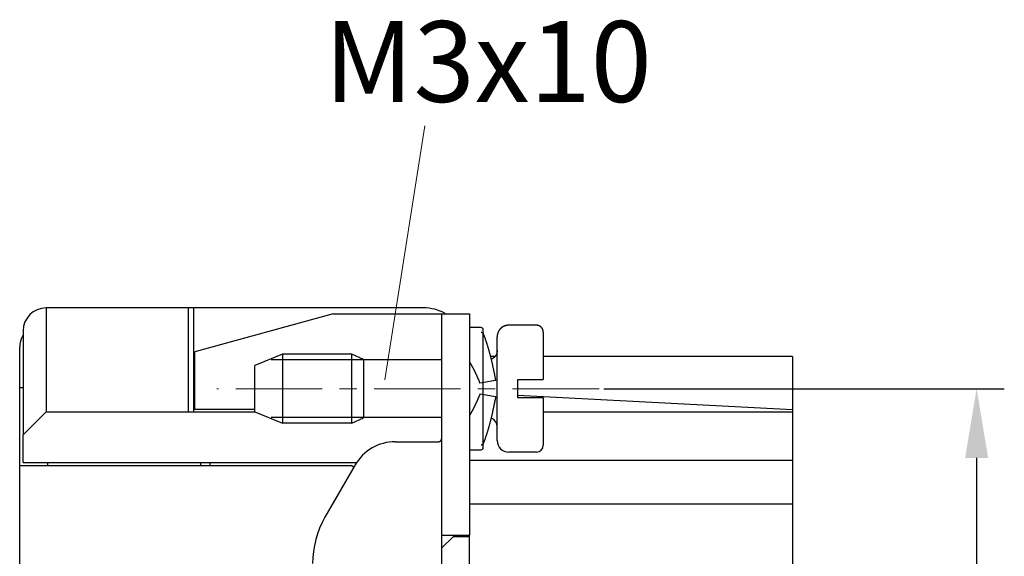
# Model space of a CAD drawing. Units: millimetres. Extents: x 11 to 751, y 29 to 435.
# Drawn here: x 534 to 576, y 359 to 382 of the extents above; entities that cross this region are included whole.
import ezdxf

# ---------------------------------------------------------------- set-up
doc = ezdxf.new("R2010")
doc.units = ezdxf.units.MM
doc.header["$MEASUREMENT"] = 0
doc.linetypes.add('CENTER', pattern=[2, 1.25, -0.25, 0.25, -0.25])
doc.layers.get('0').update_dxf_attribs({"lineweight": 30})
doc.layers.add('CEN', color=1, linetype='CENTER', lineweight=15)
doc.layers.add('DIM', color=3, linetype='Continuous', lineweight=15)
doc.styles.add('Romans字体', font='romans.shx', dxfattribs={"width": 0.75})
doc.dimstyles.new('01', dxfattribs={"dimtxt": 3.5, "dimasz": 3, "dimexe": 1.2, "dimexo": 0.2, "dimgap": 0.8, "dimtad": 1, "dimdec": 1, "dimdsep": 46, "dimtxsty": 'Romans字体', "dimcen": 0, "dimclrd": 1, "dimclre": 6, "dimclrt": 4, "dimazin": 2, "dimtfac": 1, "dimtdec": 1, "dimtofl": 0, "dimtmove": 0, "dimatfit": 3, "dimfxl": 1, "dimtolj": 1, "dimtzin": 0, "dimarcsym": 0})

# ---------------------------------------------------------------- blocks, each defined once
blk = doc.blocks.new('*D29')
at = {"layer": 'Defpoints', "color": 0}
for p in [(558.673, 366.413), (558.245, 339.413), (575.042, 339.413)]:
    blk.add_point(p, dxfattribs=at)
at = {"layer": 'DIM', "color": 6, "lineweight": -2}
for p, q in [((558.873, 366.413), (576.242, 366.413)), ((558.445, 339.413), (576.242, 339.413))]:
    blk.add_line(p, q, dxfattribs=at)
at = {"layer": 'DIM', "color": 1, "lineweight": -2}
blk.add_line((575.042, 363.413), (575.042, 342.413), dxfattribs=at)
at = {"layer": 'DIM', "color": 1}
for points in [[(574.542, 363.413), (575.542, 363.413), (575.042, 366.413)], [(574.542, 342.413), (575.542, 342.413), (575.042, 339.413)]]:
    blk.add_solid(points, dxfattribs=at)
at = {"layer": 'DIM', "color": 4, "insert": (572.492, 352.913), "char_height": 3.5, "attachment_point": 5, "rotation": 90, "style": 'Romans字体'}
blk.add_mtext('\\A1;27', dxfattribs=at)

msp = doc.modelspace()

# ---------------------------------------------------------------- linework, layer by layer
at = {"linetype": 'Continuous'}
for p, q in [((534.706, 369.913), (534.706, 365.413)), ((540.856, 369.913), (534.706, 369.913)), ((540.856, 369.913), (540.856, 365.413)), ((541.085, 369.913), (540.856, 369.913)), ((541.085, 369.913), (541.085, 365.413)), ((551.056, 369.913), (541.085, 369.913)), ((547.139, 369.663), (541.146, 368.013)), ((547.139, 369.663), (551.086, 369.663)), ((551.086, 369.663), (551.856, 369.663)), ((551.856, 366.363), (551.856, 369.663)), ((551.856, 369.663), (553.056, 369.663)), ((553.056, 369.663), (553.056, 366.363)), ((533.706, 368.913), (533.706, 364.413)), ((553.556, 369.063), (553.056, 369.063)), ((553.656, 363.863), (553.656, 368.963)), ((553.656, 363.863), (553.656, 368.963)), ((555.956, 369.163), (554.756, 369.163)), ((556.256, 368.863), (556.256, 366.813)), ((554.256, 364.163), (554.256, 368.663)), ((533.556, 366.463), (533.556, 368.213)), ((541.146, 365.513), (541.146, 368.013)), ((544.956, 367.913), (543.756, 367.413)), ((548.556, 367.663), (544.456, 367.663)), ((544.956, 367.913), (544.956, 364.913)), ((547.956, 367.913), (544.956, 367.913)), ((548.456, 367.673), (547.956, 367.913)), ((547.956, 364.913), (547.956, 367.913)), ((548.456, 367.673), (548.456, 365.153)), ((551.856, 367.663), (548.456, 367.663)), ((554.162, 367.813), (553.971, 367.813)), ((567.056, 367.813), (556.256, 367.813)), ((567.056, 367.813), (567.056, 365.513)), ((543.756, 365.413), (543.756, 367.413)), ((543.756, 365.413), (543.756, 367.413)), ((554.1, 366.752), (553.608, 366.665)), ((554.199, 366.769), (554.1, 366.752)), ((555.156, 366.013), (555.156, 366.813)), ((555.156, 366.813), (555.956, 366.813)), ((555.956, 366.813), (556.256, 366.813)), ((533.556, 363.088), (533.556, 366.463)), ((533.556, 366.463), (533.706, 366.463)), ((551.856, 360.063), (551.856, 366.363)), ((553.056, 366.363), (553.056, 360.063)), ((553.608, 366.665), (553.509, 366.648)), ((553.608, 366.161), (553.509, 366.179)), ((554.1, 366.074), (553.608, 366.161)), ((554.199, 366.057), (554.1, 366.074)), ((555.156, 366.126), (567.056, 365.513)), ((555.956, 366.013), (555.156, 366.013)), ((556.256, 366.013), (555.956, 366.013)), ((556.256, 366.013), (555.956, 366.013)), ((556.256, 366.013), (556.256, 363.963)), ((533.706, 364.413), (534.706, 365.413)), ((534.706, 365.413), (543.756, 365.413)), ((543.756, 365.513), (541.146, 365.513)), ((543.756, 365.413), (544.956, 364.913)), ((556.256, 365.413), (567.056, 365.413)), ((567.056, 365.513), (567.056, 365.413)), ((567.056, 365.413), (567.056, 364.013)), ((548.577, 365.163), (544.456, 365.163)), ((547.956, 364.913), (548.456, 365.153)), ((551.856, 365.163), (548.456, 365.163)), ((547.956, 364.913), (544.956, 364.913)), ((533.706, 363.213), (533.706, 364.413)), ((549.836, 364.113), (551.056, 364.113)), ((551.056, 364.113), (551.681, 364.113)), ((553.056, 363.763), (553.556, 363.763)), ((567.056, 364.013), (567.056, 363.313)), ((553.056, 363.313), (567.056, 363.313)), ((555.956, 363.663), (554.756, 363.663)), ((567.056, 363.313), (567.056, 362.074)), ((533.556, 358.513), (533.556, 363.088)), ((533.556, 363.088), (547.921, 363.088)), ((533.706, 363.213), (548.18, 363.213)), ((534.756, 363.213), (534.756, 363.088)), ((541.406, 363.088), (541.406, 363.213)), ((541.806, 363.213), (541.806, 363.088)), ((548.104, 363.113), (546.792, 360.841)), ((548.047, 363.015), (547.921, 363.088)), ((567.056, 362.074), (567.056, 361.413)), ((567.056, 361.413), (553.056, 361.413)), ((567.056, 361.413), (567.056, 359.413)), ((551.856, 359.513), (551.856, 360.063)), ((551.856, 360.063), (553.056, 360.063)), ((552.356, 360.013), (551.856, 359.513)), ((552.356, 360.013), (553.056, 360.013)), ((553.056, 359.413), (553.056, 360.063)), ((551.856, 346.313), (551.856, 359.513)), ((553.056, 346.413), (553.056, 359.413)), ((567.056, 359.413), (567.056, 346.413))]:
    msp.add_line(p, q, dxfattribs=at)
for points in [[(553.556, 368.861), (553.56, 368.861, -0.009634), (553.564, 368.861, -0.009854), (553.568, 368.861, -0.009869), (553.572, 368.86, -0.009686), (553.576, 368.86, -0.009583), (553.58, 368.859, -0.009496), (553.583, 368.858, -0.009422), (553.587, 368.857, -0.009323), (553.591, 368.855, -0.009252), (553.594, 368.854, -0.009172), (553.598, 368.853, -0.009116), (553.601, 368.851, -0.009053), (553.605, 368.849, -0.009014), (553.608, 368.847, -0.008973), (553.611, 368.845, -0.008955), (553.614, 368.843, -0.008939), (553.618, 368.841, -0.008943), (553.621, 368.839, -0.008952), (553.623, 368.836, -0.00898), (553.626, 368.834, -0.009019), (553.629, 368.831, -0.00907), (553.632, 368.829, -0.00913), (553.634, 368.826, -0.009215), (553.636, 368.823, -0.009325), (553.639, 368.82, -0.009403), (553.641, 368.817, -0.00946), (553.643, 368.814, -0.00967), (553.645, 368.811, -0.010025), (553.646, 368.808, -0.009869), (553.648, 368.804, -0.009321), (553.65, 368.801, -0.0105), (553.651, 368.798, -0.012864), (553.652, 368.794, -0.009797), (553.653, 368.791, -0.003069), (553.654, 368.788, -0.014338), (553.655, 368.784, -0.025521), (553.656, 368.777, -0.012426), (553.656, 368.769, -0.006478)], [(554.199, 366.769), (554.186, 366.836, 0.000854), (554.174, 366.902, 0.000867), (554.161, 366.967, 0.000875), (554.148, 367.032, 0.000878), (554.135, 367.097, 0.000885), (554.122, 367.161, 0.000894), (554.108, 367.224, 0.000905), (554.095, 367.287, 0.000916), (554.081, 367.349, 0.00093), (554.068, 367.41, 0.000945), (554.054, 367.471, 0.000962), (554.04, 367.531, 0.00098), (554.026, 367.591, 0.001002), (554.012, 367.649, 0.001024), (553.998, 367.707, 0.00105), (553.984, 367.764, 0.001078), (553.97, 367.82, 0.00111), (553.956, 367.875, 0.001143), (553.942, 367.929, 0.001182), (553.927, 367.983, 0.001222), (553.913, 368.035, 0.001268), (553.899, 368.087, 0.001317), (553.884, 368.137, 0.001374), (553.87, 368.186, 0.001437), (553.856, 368.234, 0.001501), (553.842, 368.281, 0.001564), (553.827, 368.327, 0.001662), (553.813, 368.372, 0.00179), (553.799, 368.415, 0.001842), (553.785, 368.457, 0.001815), (553.771, 368.498, 0.002135), (553.757, 368.538, 0.002752), (553.743, 368.577, 0.002248), (553.729, 368.613, 0.000766), (553.717, 368.645, 0.003486), (553.702, 368.683, 0.007048), (553.678, 368.737, 0.003962), (553.648, 368.805, 0.002233)], [(554.756, 369.163), (554.744, 369.163, 0.006148), (554.732, 369.163, 0.00597), (554.72, 369.162, 0.005927), (554.708, 369.161, 0.006059), (554.696, 369.16, 0.006122), (554.684, 369.158, 0.006169), (554.671, 369.156, 0.006203), (554.659, 369.154, 0.006268), (554.647, 369.151, 0.006307), (554.634, 369.148, 0.006363), (554.622, 369.145, 0.006398), (554.609, 369.141, 0.006452), (554.597, 369.137, 0.006484), (554.584, 369.133, 0.006533), (554.572, 369.128, 0.006563), (554.56, 369.123, 0.006607), (554.548, 369.118, 0.006633), (554.536, 369.112, 0.006672), (554.524, 369.106, 0.006695), (554.512, 369.099, 0.006729), (554.5, 369.093, 0.006749), (554.488, 369.085, 0.006777), (554.477, 369.078, 0.006793), (554.466, 369.07, 0.006815), (554.455, 369.062, 0.006827), (554.444, 369.054, 0.006842), (554.433, 369.045, 0.006851), (554.423, 369.036, 0.00686), (554.413, 369.026, 0.006864), (554.403, 369.017, 0.006867), (554.393, 369.007, 0.006867), (554.384, 368.997, 0.006864), (554.375, 368.986, 0.00686), (554.366, 368.976, 0.00685), (554.357, 368.965, 0.006842), (554.349, 368.954, 0.006826), (554.341, 368.943, 0.006814), (554.334, 368.931, 0.006792), (554.327, 368.919, 0.006777), (554.32, 368.908, 0.006749), (554.314, 368.896, 0.006729), (554.307, 368.884, 0.006692), (554.302, 368.872, 0.006673), (554.296, 368.86, 0.006644), (554.291, 368.847, 0.006604), (554.287, 368.835, 0.006526), (554.282, 368.823, 0.006544), (554.278, 368.81, 0.006608), (554.275, 368.798, 0.006414), (554.271, 368.785, 0.005989), (554.268, 368.773, 0.006495), (554.266, 368.76, 0.00756), (554.263, 368.748, 0.00585), (554.261, 368.736, 0.002309), (554.26, 368.725, 0.007895), (554.258, 368.711, 0.01336), (554.257, 368.69, 0.006697), (554.256, 368.663, 0.003632)], [(556.256, 368.863), (556.256, 368.87, 0.006148), (556.256, 368.877, 0.00597), (556.255, 368.885, 0.005927), (556.255, 368.892, 0.006059), (556.254, 368.899, 0.006122), (556.253, 368.907, 0.00617), (556.252, 368.914, 0.006203), (556.25, 368.922, 0.006269), (556.249, 368.929, 0.006307), (556.247, 368.936, 0.006364), (556.245, 368.944, 0.006398), (556.243, 368.951, 0.006452), (556.241, 368.959, 0.006484), (556.238, 368.966, 0.006533), (556.235, 368.974, 0.006563), (556.232, 368.981, 0.006607), (556.229, 368.988, 0.006633), (556.225, 368.996, 0.006673), (556.222, 369.003, 0.006696), (556.218, 369.01, 0.006729), (556.214, 369.017, 0.006749), (556.209, 369.024, 0.006777), (556.205, 369.031, 0.006793), (556.2, 369.038, 0.006815), (556.195, 369.044, 0.006827), (556.19, 369.051, 0.006843), (556.185, 369.057, 0.006851), (556.18, 369.063, 0.00686), (556.174, 369.069, 0.006864), (556.168, 369.075, 0.006867), (556.162, 369.081, 0.006867), (556.156, 369.087, 0.006864), (556.15, 369.092, 0.00686), (556.144, 369.097, 0.00685), (556.137, 369.102, 0.006842), (556.131, 369.107, 0.006827), (556.124, 369.112, 0.006814), (556.117, 369.117, 0.006792), (556.11, 369.121, 0.006777), (556.103, 369.125, 0.006749), (556.096, 369.129, 0.006729), (556.089, 369.132, 0.006692), (556.081, 369.136, 0.006673), (556.074, 369.139, 0.006644), (556.067, 369.142, 0.006604), (556.059, 369.145, 0.006526), (556.052, 369.148, 0.006544), (556.044, 369.15, 0.006609), (556.037, 369.152, 0.006414), (556.029, 369.154, 0.005989), (556.022, 369.156, 0.006495), (556.014, 369.157, 0.00756), (556.007, 369.159, 0.00585), (556, 369.16, 0.002309), (555.993, 369.161, 0.007895), (555.985, 369.162, 0.013361), (555.972, 369.163, 0.006697), (555.956, 369.163, 0.003632)], [(554.256, 368.063), (554.256, 368.049, -0.009448), (554.255, 368.034, -0.009063), (554.254, 368.02, -0.008963), (554.252, 368.005, -0.009255), (554.249, 367.99, -0.009395), (554.246, 367.975, -0.009493), (554.243, 367.96, -0.009561), (554.238, 367.945, -0.009694), (554.233, 367.93, -0.009771), (554.228, 367.916, -0.009878), (554.222, 367.901, -0.009938), (554.215, 367.886, -0.010025), (554.207, 367.872, -0.010083), (554.199, 367.858, -0.010173), (554.191, 367.844, -0.010189), (554.181, 367.83, -0.010185), (554.171, 367.817, -0.010292), (554.161, 367.804, -0.010518), (554.15, 367.792, -0.010255), (554.138, 367.78, -0.009634), (554.126, 367.768, -0.010553), (554.114, 367.757, -0.012447), (554.101, 367.747, -0.009592), (554.088, 367.737, -0.003656), (554.076, 367.729, -0.013173), (554.06, 367.719, -0.022487), (554.035, 367.706, -0.011195), (554.002, 367.691, -0.005993)], [(553.056, 367.567), (553.066, 367.552, -0.002416), (553.075, 367.537, -0.002277), (553.085, 367.522, -0.002135), (553.095, 367.506, -0.002005), (553.105, 367.489, -0.001887), (553.115, 367.472, -0.001787), (553.126, 367.454, -0.001693), (553.136, 367.436, -0.00161), (553.147, 367.417, -0.001534), (553.157, 367.398, -0.001467), (553.168, 367.378, -0.001404), (553.179, 367.358, -0.001349), (553.19, 367.338, -0.001297), (553.201, 367.317, -0.001252), (553.213, 367.295, -0.001208), (553.224, 367.273, -0.001171), (553.236, 367.251, -0.001135), (553.247, 367.228, -0.001104), (553.259, 367.205, -0.001074), (553.27, 367.182, -0.001048), (553.282, 367.158, -0.001023), (553.294, 367.134, -0.001001), (553.306, 367.109, -0.000981), (553.318, 367.085, -0.000965), (553.329, 367.059, -0.000946), (553.341, 367.034, -0.000926), (553.353, 367.008, -0.000921), (553.365, 366.982, -0.000929), (553.377, 366.955, -0.00089), (553.389, 366.929, -0.000822), (553.401, 366.902, -0.000902), (553.414, 366.874, -0.001072), (553.426, 366.846, -0.0008), (553.438, 366.819, -0.000258), (553.448, 366.795, -0.001136), (553.462, 366.763, -0.001945), (553.482, 366.713, -0.000935), (553.509, 366.648, -0.000489)], [(553.509, 366.179), (553.498, 366.15, -0.000805), (553.486, 366.122, -0.000817), (553.474, 366.094, -0.000822), (553.462, 366.066, -0.000816), (553.451, 366.038, -0.000816), (553.439, 366.01, -0.000817), (553.427, 365.983, -0.000819), (553.415, 365.956, -0.00082), (553.403, 365.929, -0.000824), (553.391, 365.902, -0.000826), (553.38, 365.876, -0.000832), (553.368, 365.85, -0.000836), (553.356, 365.824, -0.000843), (553.344, 365.798, -0.000849), (553.332, 365.773, -0.000857), (553.32, 365.748, -0.000866), (553.309, 365.723, -0.000876), (553.297, 365.698, -0.000886), (553.285, 365.674, -0.000899), (553.274, 365.65, -0.000912), (553.262, 365.627, -0.000928), (553.25, 365.603, -0.000943), (553.239, 365.58, -0.000962), (553.228, 365.558, -0.000982), (553.216, 365.536, -0.001001), (553.205, 365.514, -0.001017), (553.194, 365.492, -0.001052), (553.183, 365.471, -0.0011), (553.171, 365.45, -0.0011), (553.16, 365.43, -0.001056), (553.15, 365.41, -0.001199), (553.139, 365.39, -0.001479), (553.128, 365.37, -0.001171), (553.117, 365.352, -0.000415), (553.108, 365.336, -0.001718), (553.097, 365.316, -0.003196), (553.079, 365.286, -0.001684), (553.056, 365.248, -0.000924)], [(553.648, 364.022), (553.661, 364.05, 0.004275), (553.675, 364.08, 0.003936), (553.688, 364.111, 0.00359), (553.702, 364.144, 0.003271), (553.715, 364.178, 0.002997), (553.729, 364.213, 0.00277), (553.743, 364.25, 0.002563), (553.757, 364.288, 0.002385), (553.771, 364.328, 0.002224), (553.785, 364.369, 0.002085), (553.799, 364.411, 0.001957), (553.813, 364.455, 0.001846), (553.827, 364.499, 0.001745), (553.841, 364.545, 0.001655), (553.856, 364.592, 0.001573), (553.87, 364.64, 0.0015), (553.884, 364.689, 0.001433), (553.899, 364.74, 0.001373), (553.913, 364.791, 0.001318), (553.927, 364.843, 0.00127), (553.941, 364.896, 0.001224), (553.956, 364.951, 0.001183), (553.97, 365.006, 0.001146), (553.984, 365.062, 0.001115), (553.998, 365.119, 0.00108), (554.012, 365.177, 0.001047), (554.026, 365.235, 0.00103), (554.04, 365.295, 0.001028), (554.054, 365.355, 0.000977), (554.068, 365.415, 0.000895), (554.081, 365.476, 0.000973), (554.095, 365.539, 0.001143), (554.109, 365.604, 0.00085), (554.122, 365.665, 0.000281), (554.133, 365.721, 0.001188), (554.148, 365.794, 0.002009), (554.17, 365.907, 0.000961), (554.199, 366.057, 0.000502)], [(551.681, 364.113), (551.69, 364.113, 0.00672), (551.699, 364.114, 0.007084), (551.707, 364.114, 0.007522), (551.716, 364.115, 0.008003), (551.724, 364.116, 0.008505), (551.731, 364.118, 0.009), (551.739, 364.119, 0.009523), (551.746, 364.121, 0.010038), (551.753, 364.123, 0.010565), (551.76, 364.125, 0.011066), (551.767, 364.128, 0.01156), (551.773, 364.131, 0.012008), (551.779, 364.134, 0.012425), (551.785, 364.137, 0.012774), (551.79, 364.141, 0.013065), (551.796, 364.145, 0.013271), (551.801, 364.149, 0.013397), (551.806, 364.153, 0.01343), (551.81, 364.158, 0.013373), (551.815, 364.163, 0.013232), (551.819, 364.168, 0.012996), (551.823, 364.174, 0.012691), (551.827, 364.18, 0.012324), (551.83, 364.186, 0.011929), (551.833, 364.192, 0.011428), (551.836, 364.198, 0.01088), (551.839, 364.205, 0.010454), (551.842, 364.212, 0.010132), (551.844, 364.22, 0.009316), (551.846, 364.228, 0.008259), (551.848, 364.236, 0.008601), (551.85, 364.244, 0.00957), (551.852, 364.253, 0.006801), (551.853, 364.261, 0.002318), (551.854, 364.269, 0.008865), (551.855, 364.28, 0.013484), (551.856, 364.297, 0.005966), (551.856, 364.321, 0.003032)], [(553.656, 364.057), (553.656, 364.054, -0.011283), (553.656, 364.05, -0.011527), (553.655, 364.046, -0.011518), (553.655, 364.043, -0.011266), (553.654, 364.039, -0.011095), (553.653, 364.036, -0.010937), (553.652, 364.032, -0.010782), (553.651, 364.029, -0.010595), (553.65, 364.025, -0.010431), (553.648, 364.022, -0.010256), (553.646, 364.019, -0.010099), (553.645, 364.016, -0.009937), (553.643, 364.012, -0.009794), (553.641, 364.009, -0.009651), (553.639, 364.006, -0.009527), (553.636, 364.003, -0.009408), (553.634, 364.001, -0.009306), (553.632, 363.998, -0.009213), (553.629, 363.995, -0.009135), (553.626, 363.993, -0.009072), (553.623, 363.99, -0.009017), (553.621, 363.988, -0.008975), (553.618, 363.985, -0.008953), (553.614, 363.983, -0.00896), (553.611, 363.981, -0.008933), (553.608, 363.979, -0.008892), (553.605, 363.977, -0.008991), (553.601, 363.976, -0.009226), (553.598, 363.974, -0.008989), (553.594, 363.972, -0.008414), (553.591, 363.971, -0.009396), (553.587, 363.97, -0.011404), (553.583, 363.969, -0.008607), (553.58, 363.968, -0.002685), (553.576, 363.967, -0.0125), (553.572, 363.966, -0.022006), (553.565, 363.966, -0.010646), (553.556, 363.965, -0.00554)]]:
    msp.add_lwpolyline(points, format="xyb", dxfattribs=at)
for centre, radius, start, end in [((534.706, 368.913), 1, 90, 180), ((551.056, 367.913), 2, 61.5628, 90), ((553.556, 368.963), 0.1, 0, 90), ((554.756, 368.663), 0.5, 91.541, 111.7251), ((555.956, 368.863), 0.3, 0.0895, 26.2485), ((534.556, 368.213), 1, 150.0552, 180), ((553.856, 364.763), 0.4, 0, 68.5958), ((549.836, 362.113), 2, 90, 150), ((554.756, 364.163), 0.5, 180, 270), ((553.556, 363.863), 0.1, 270, 0), ((555.956, 363.963), 0.3, 270, 0), ((550.256, 358.841), 4, 150, 180)]:
    msp.add_arc(centre, radius, start, end, dxfattribs=at)
at = {"layer": 'CEN', "ltscale": 3}
msp.add_line((558.673, 366.413), (542.1, 366.413), dxfattribs=at)
at = {"layer": 'DIM'}
msp.add_lwpolyline([(551.127, 377.797), (549.389, 366.802)], dxfattribs=at)

# ---------------------------------------------------------------- texts
at = {"layer": 'DIM', "insert": (546.755, 382.338), "char_height": 3.5, "width": 11.64137, "attachment_point": 1, "style": 'Romans字体'}
msp.add_mtext('{\\C4;M3x10}', dxfattribs=at)

# ---------------------------------------------------------------- dimensions: what is measured, and where the dimension line sits
at = {"layer": 'DIM'}
dim = msp.add_linear_dim(base=(575.042, 339.413), p1=(558.673, 366.413), p2=(558.245, 339.413), angle=90, dimstyle='01', dxfattribs=at)
dim.commit()
dim.dimension.update_dxf_attribs({"geometry": '*D29', "text_midpoint": (572.492, 352.913)})

doc.saveas('drawing.dxf')
